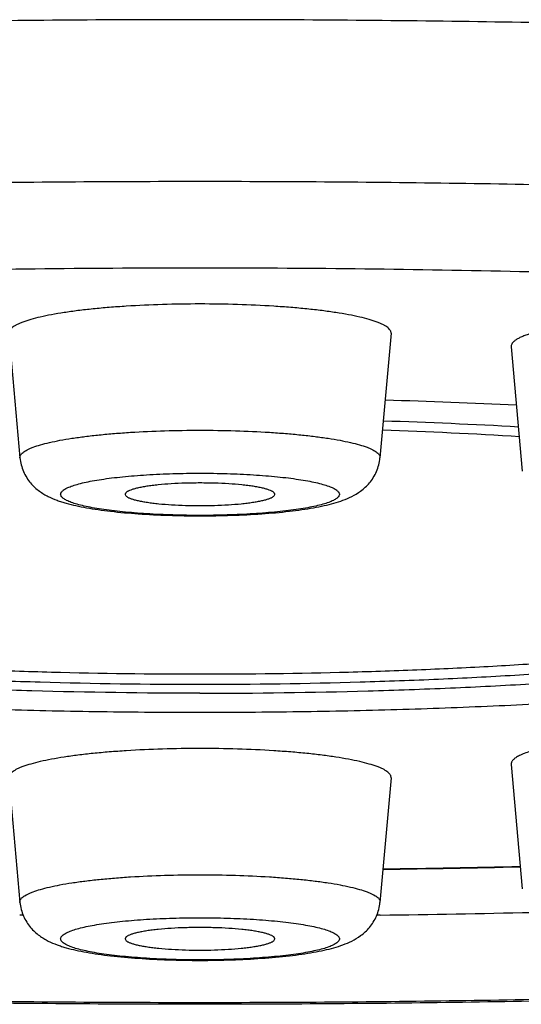
# Model space of a CAD drawing. Units: inches. Extents: x 8.3 to 13.5, y 1.6 to 16.9.
# Drawn here: x 9.7 to 9.8, y 9.7 to 10 of the extents above; entities that cross this region are included whole.
import ezdxf

# ---------------------------------------------------------------- set-up
doc = ezdxf.new("R2010")
doc.units = ezdxf.units.IN
doc.header["$LTSCALE"] = 1.21
doc.header["$MEASUREMENT"] = 0
doc.layers.get('0').update_dxf_attribs({"linetype": 'CONTINUOUS'})

msp = doc.modelspace()

# ---------------------------------------------------------------- linework, layer by layer
at = {"color": 7, "linetype": 'Continuous'}
for p, q in [((9.69017, 9.86539), (9.69336, 9.82935)), ((9.80079, 9.86539), (9.7976, 9.82935)), ((9.8356, 9.86151), (9.83879, 9.82547)), ((9.8356, 9.74064), (9.83879, 9.7046)), ((9.69017, 9.73676), (9.69336, 9.70072)), ((9.80079, 9.73676), (9.7976, 9.70072)), ((9.69425, 9.69701), (9.69327, 9.69703)), ((9.79769, 9.69703), (9.79671, 9.69701))]:
    msp.add_line(p, q, dxfattribs=at)
for centre, radius, start, end in [((9.74903, 8.01145), 1.83524, 87.24879, 88.43594), ((9.75161, 8.3141), 1.5266, 86.76418, 88.23786), ((9.75252, 8.43991), 1.39816, 86.49314, 88.12331), ((9.74664, 13.61043), 3.90049, 270.76114, 271.34605), ((9.74667, 13.69909), 4.00239, 270.73046, 271.35873)]:
    msp.add_arc(centre, radius, start, end, dxfattribs=at)
at = {"color": 9, "linetype": 'Continuous'}
msp.add_arc((9.74665, 13.59817), 3.8881, 270.76352, 271.35015, dxfattribs=at)
for points, knots in [([(10.57021, 9.83236), (10.57015, 9.83338), (10.56988, 9.83546), (10.56896, 9.83853), (10.56755, 9.84159), (10.56565, 9.84464), (10.56326, 9.84767), (10.56038, 9.85068), (10.55703, 9.85369), (10.55319, 9.85667), (10.54887, 9.85965), (10.54408, 9.8626), (10.53881, 9.86553), (10.53307, 9.86845), (10.52686, 9.87134), (10.51771, 9.87528), (10.5051, 9.8801), (10.48856, 9.88562), (10.47024, 9.89102), (10.45021, 9.89629), (10.4285, 9.9014), (10.40516, 9.90634), (10.38024, 9.91111), (10.35382, 9.91569), (10.32595, 9.92008), (10.29669, 9.92425), (10.26612, 9.9282), (10.2343, 9.93192), (10.18965, 9.93664), (10.13131, 9.94187), (10.05865, 9.947), (9.983, 9.95106), (9.9051, 9.95398), (9.82567, 9.95574), (9.74548, 9.95633), (9.66529, 9.95574), (9.58586, 9.95398), (9.50796, 9.95106), (9.43232, 9.947), (9.35966, 9.94187), (9.30131, 9.93664), (9.25666, 9.93192), (9.22485, 9.9282), (9.19427, 9.92425), (9.16502, 9.92008), (9.13714, 9.91569), (9.11072, 9.91111), (9.08581, 9.90634), (9.06247, 9.9014), (9.04075, 9.89629), (9.02072, 9.89102), (9.00241, 9.88562), (8.98586, 9.8801), (8.97325, 9.87528), (8.9641, 9.87134), (8.95789, 9.86845), (8.95215, 9.86553), (8.94688, 9.8626), (8.94209, 9.85965), (8.93777, 9.85667), (8.93394, 9.85369), (8.93058, 9.85068), (8.9277, 9.84767), (8.92532, 9.84464), (8.92341, 9.84159), (8.922, 9.83853), (8.92109, 9.83546), (8.92081, 9.83338), (8.92076, 9.83236)], [0, 0, 0, 0, 0.001807, 0.003673, 0.005638, 0.007736, 0.009995, 0.012437, 0.015079, 0.017934, 0.021013, 0.024321, 0.027866, 0.031651, 0.035678, 0.03995, 0.049229, 0.059488, 0.070719, 0.082908, 0.096034, 0.110075, 0.125002, 0.140786, 0.157393, 0.174788, 0.192932, 0.211784, 0.231304, 0.272162, 0.315134, 0.359824, 0.405817, 0.452688, 0.5, 0.547312, 0.594183, 0.640176, 0.684866, 0.727838, 0.768696, 0.788216, 0.807068, 0.825212, 0.842607, 0.859214, 0.874998, 0.889925, 0.903966, 0.917092, 0.929281, 0.940512, 0.950771, 0.96005, 0.964322, 0.968349, 0.972134, 0.975679, 0.978987, 0.982066, 0.984921, 0.987563, 0.990005, 0.992264, 0.994362, 0.996327, 0.998193, 1, 1, 1, 1]), ([(10.53091, 9.79047), (10.53091, 9.79145), (10.53075, 9.79343), (10.53003, 9.79637), (10.52882, 9.79931), (10.52714, 9.80223), (10.52499, 9.80513), (10.52238, 9.80802), (10.5193, 9.8109), (10.51576, 9.81376), (10.51175, 9.81661), (10.50729, 9.81944), (10.50237, 9.82226), (10.49699, 9.82505), (10.49117, 9.82783), (10.48255, 9.8316), (10.47066, 9.83623), (10.45503, 9.84153), (10.43769, 9.84671), (10.41869, 9.85176), (10.39808, 9.85667), (10.37589, 9.86142), (10.35218, 9.866), (10.32702, 9.8704), (10.30045, 9.87461), (10.27255, 9.87862), (10.24338, 9.88242), (10.21301, 9.886), (10.17035, 9.89053), (10.1146, 9.89556), (10.04513, 9.9005), (9.97278, 9.90439), (9.89824, 9.9072), (9.82223, 9.9089), (9.74548, 9.90947), (9.66873, 9.9089), (9.59273, 9.9072), (9.51819, 9.90439), (9.44584, 9.9005), (9.37637, 9.89556), (9.32061, 9.89053), (9.27796, 9.886), (9.24759, 9.88242), (9.21841, 9.87862), (9.19051, 9.87461), (9.16395, 9.8704), (9.13878, 9.866), (9.11508, 9.86142), (9.09289, 9.85667), (9.07227, 9.85176), (9.05327, 9.84671), (9.03593, 9.84153), (9.0203, 9.83623), (9.00841, 9.8316), (8.9998, 9.82783), (8.99397, 9.82505), (8.9886, 9.82226), (8.98367, 9.81944), (8.97921, 9.81661), (8.97521, 9.81376), (8.97166, 9.8109), (8.96858, 9.80802), (8.96597, 9.80513), (8.96382, 9.80223), (8.96214, 9.79931), (8.96094, 9.79637), (8.96021, 9.79343), (8.96005, 9.79145), (8.96005, 9.79047)], [0, 0, 0, 0, 0.001804, 0.003654, 0.005592, 0.007655, 0.009872, 0.012267, 0.01486, 0.017664, 0.020691, 0.023949, 0.027444, 0.031179, 0.035159, 0.039385, 0.048578, 0.058762, 0.069926, 0.082059, 0.09514, 0.109147, 0.12405, 0.139821, 0.156425, 0.173827, 0.191988, 0.210866, 0.23042, 0.271372, 0.314466, 0.359302, 0.40546, 0.452506, 0.5, 0.547494, 0.59454, 0.640698, 0.685534, 0.728628, 0.76958, 0.789134, 0.808012, 0.826173, 0.843575, 0.860179, 0.87595, 0.890853, 0.90486, 0.917941, 0.930074, 0.941238, 0.951422, 0.960615, 0.964841, 0.968821, 0.972556, 0.976051, 0.979309, 0.982336, 0.98514, 0.987733, 0.990128, 0.992345, 0.994408, 0.996346, 0.998196, 1, 1, 1, 1]), ([(9.69336, 9.82935), (9.69335, 9.82948), (9.69337, 9.82976), (9.69354, 9.83016), (9.69384, 9.83055), (9.69426, 9.83093), (9.6948, 9.83131), (9.69547, 9.83169), (9.69625, 9.83206), (9.69753, 9.83257), (9.69942, 9.83317), (9.70203, 9.83383), (9.70506, 9.83446), (9.70849, 9.83503), (9.71228, 9.83555), (9.7164, 9.83601), (9.7208, 9.83642), (9.7271, 9.83687), (9.73536, 9.83724), (9.74206, 9.83734), (9.74548, 9.83734)], [0, 0, 0, 0, 0.007262, 0.015056, 0.02398, 0.034431, 0.046648, 0.060764, 0.076852, 0.094946, 0.137142, 0.187216, 0.244831, 0.309521, 0.380726, 0.457798, 0.540025, 0.626638, 0.80968, 1, 1, 1, 1]), ([(9.74548, 9.83734), (9.7489, 9.83734), (9.75561, 9.83724), (9.76386, 9.83687), (9.77017, 9.83642), (9.77457, 9.83601), (9.77868, 9.83555), (9.78247, 9.83503), (9.7859, 9.83446), (9.78893, 9.83383), (9.79155, 9.83317), (9.79344, 9.83257), (9.79471, 9.83206), (9.7955, 9.83169), (9.79616, 9.83131), (9.7967, 9.83093), (9.79712, 9.83055), (9.79742, 9.83016), (9.79759, 9.82976), (9.79761, 9.82948), (9.7976, 9.82935)], [0, 0, 0, 0, 0.19032, 0.373362, 0.459975, 0.542202, 0.619274, 0.690479, 0.755169, 0.812784, 0.862858, 0.905054, 0.923148, 0.939236, 0.953352, 0.965569, 0.97602, 0.984944, 0.992738, 1, 1, 1, 1]), ([(9.74548, 9.81269), (9.74286, 9.81269), (9.73771, 9.81277), (9.73136, 9.81305), (9.72652, 9.8134), (9.72313, 9.8137), (9.71996, 9.81406), (9.71703, 9.81446), (9.71438, 9.81489), (9.71202, 9.81537), (9.70999, 9.81587), (9.70851, 9.81634), (9.70751, 9.81673), (9.70688, 9.81701), (9.70635, 9.81729), (9.70591, 9.81759), (9.70557, 9.81788), (9.70532, 9.81818), (9.70516, 9.81849), (9.70511, 9.8188), (9.70516, 9.81911), (9.70532, 9.81942), (9.70557, 9.81972), (9.70591, 9.82001), (9.70635, 9.8203), (9.70688, 9.82059), (9.70751, 9.82087), (9.70851, 9.82126), (9.70999, 9.82172), (9.71202, 9.82223), (9.71438, 9.8227), (9.71703, 9.82314), (9.71996, 9.82354), (9.72313, 9.82389), (9.72652, 9.8242), (9.73136, 9.82454), (9.73771, 9.82483), (9.74286, 9.8249), (9.74548, 9.8249)], [0, 0, 0, 0, 0.094548, 0.185544, 0.228644, 0.2696, 0.308035, 0.343601, 0.375978, 0.40489, 0.430103, 0.451451, 0.460645, 0.46885, 0.47608, 0.482363, 0.487757, 0.492365, 0.496356, 0.5, 0.503644, 0.507635, 0.512243, 0.517637, 0.52392, 0.53115, 0.539355, 0.548549, 0.569897, 0.59511, 0.624022, 0.656399, 0.691965, 0.7304, 0.771356, 0.814456, 0.905452, 1, 1, 1, 1]), ([(9.74548, 9.8249), (9.74811, 9.8249), (9.75326, 9.82483), (9.7596, 9.82454), (9.76445, 9.8242), (9.76783, 9.82389), (9.77101, 9.82354), (9.77393, 9.82314), (9.77659, 9.8227), (9.77894, 9.82223), (9.78098, 9.82172), (9.78245, 9.82126), (9.78346, 9.82087), (9.78408, 9.82059), (9.78461, 9.8203), (9.78505, 9.82001), (9.7854, 9.81972), (9.78565, 9.81942), (9.7858, 9.81911), (9.78586, 9.8188), (9.7858, 9.81849), (9.78565, 9.81818), (9.7854, 9.81788), (9.78505, 9.81759), (9.78461, 9.81729), (9.78408, 9.81701), (9.78346, 9.81673), (9.78245, 9.81634), (9.78098, 9.81587), (9.77894, 9.81537), (9.77659, 9.81489), (9.77393, 9.81446), (9.77101, 9.81406), (9.76783, 9.8137), (9.76445, 9.8134), (9.7596, 9.81305), (9.75326, 9.81277), (9.74811, 9.81269), (9.74548, 9.81269)], [0, 0, 0, 0, 0.094548, 0.185544, 0.228644, 0.2696, 0.308035, 0.343601, 0.375978, 0.40489, 0.430103, 0.451451, 0.460645, 0.46885, 0.47608, 0.482363, 0.487757, 0.492365, 0.496356, 0.5, 0.503644, 0.507635, 0.512243, 0.517637, 0.52392, 0.53115, 0.539355, 0.548549, 0.569897, 0.59511, 0.624022, 0.656399, 0.691965, 0.7304, 0.771356, 0.814456, 0.905452, 1, 1, 1, 1]), ([(10.53091, 9.79047), (10.53091, 9.7895), (10.53075, 9.78752), (10.53003, 9.78458), (10.52882, 9.78164), (10.52714, 9.77872), (10.52499, 9.77582), (10.52238, 9.77293), (10.5193, 9.77005), (10.51576, 9.76718), (10.51175, 9.76434), (10.50729, 9.7615), (10.50237, 9.75869), (10.49699, 9.7559), (10.49117, 9.75312), (10.48255, 9.74934), (10.47066, 9.74472), (10.45503, 9.73942), (10.43769, 9.73423), (10.41869, 9.72918), (10.39808, 9.72428), (10.37589, 9.71953), (10.35218, 9.71495), (10.32702, 9.71055), (10.30045, 9.70634), (10.27255, 9.70233), (10.24338, 9.69853), (10.21301, 9.69495), (10.17035, 9.69041), (10.1146, 9.68539), (10.04513, 9.68045), (9.97278, 9.67655), (9.89824, 9.67374), (9.82223, 9.67205), (9.74548, 9.67148), (9.66873, 9.67205), (9.59273, 9.67374), (9.51819, 9.67655), (9.44584, 9.68045), (9.37637, 9.68539), (9.32061, 9.69041), (9.27796, 9.69495), (9.24759, 9.69853), (9.21841, 9.70233), (9.19051, 9.70634), (9.16395, 9.71055), (9.13878, 9.71495), (9.11508, 9.71953), (9.09289, 9.72428), (9.07227, 9.72918), (9.05327, 9.73423), (9.03593, 9.73942), (9.0203, 9.74472), (9.00841, 9.74934), (8.9998, 9.75312), (8.99397, 9.7559), (8.9886, 9.75869), (8.98367, 9.7615), (8.97921, 9.76434), (8.97521, 9.76718), (8.97166, 9.77005), (8.96858, 9.77293), (8.96597, 9.77582), (8.96382, 9.77872), (8.96214, 9.78164), (8.96094, 9.78458), (8.96021, 9.78752), (8.96005, 9.7895), (8.96005, 9.79047)], [0, 0, 0, 0, 0.001804, 0.003654, 0.005592, 0.007655, 0.009872, 0.012267, 0.01486, 0.017664, 0.020691, 0.023949, 0.027444, 0.031179, 0.035159, 0.039385, 0.048578, 0.058762, 0.069926, 0.082059, 0.09514, 0.109147, 0.12405, 0.139821, 0.156425, 0.173827, 0.191988, 0.210866, 0.23042, 0.271372, 0.314466, 0.359302, 0.40546, 0.452506, 0.5, 0.547494, 0.59454, 0.640698, 0.685534, 0.728628, 0.76958, 0.789134, 0.808012, 0.826173, 0.843575, 0.860179, 0.87595, 0.890853, 0.90486, 0.917941, 0.930074, 0.941238, 0.951422, 0.960615, 0.964841, 0.968821, 0.972556, 0.976051, 0.979309, 0.982336, 0.98514, 0.987733, 0.990128, 0.992345, 0.994408, 0.996346, 0.998196, 1, 1, 1, 1]), ([(9.69336, 9.70072), (9.69335, 9.70085), (9.69337, 9.70113), (9.69354, 9.70153), (9.69384, 9.70192), (9.69426, 9.7023), (9.6948, 9.70268), (9.69547, 9.70306), (9.69625, 9.70343), (9.69753, 9.70394), (9.69942, 9.70454), (9.70203, 9.7052), (9.70506, 9.70582), (9.70849, 9.7064), (9.71228, 9.70692), (9.7164, 9.70738), (9.7208, 9.70778), (9.7271, 9.70824), (9.73536, 9.70861), (9.74206, 9.70871), (9.74548, 9.70871)], [0, 0, 0, 0, 0.007262, 0.015056, 0.02398, 0.034431, 0.046648, 0.060764, 0.076852, 0.094946, 0.137142, 0.187216, 0.244831, 0.309521, 0.380726, 0.457798, 0.540025, 0.626638, 0.80968, 1, 1, 1, 1]), ([(9.74548, 9.70871), (9.7489, 9.70871), (9.75561, 9.70861), (9.76386, 9.70824), (9.77017, 9.70778), (9.77457, 9.70738), (9.77868, 9.70692), (9.78247, 9.7064), (9.7859, 9.70582), (9.78893, 9.7052), (9.79155, 9.70454), (9.79344, 9.70394), (9.79471, 9.70343), (9.7955, 9.70306), (9.79616, 9.70268), (9.7967, 9.7023), (9.79712, 9.70192), (9.79742, 9.70153), (9.79759, 9.70113), (9.79761, 9.70085), (9.7976, 9.70072)], [0, 0, 0, 0, 0.19032, 0.373362, 0.459975, 0.542202, 0.619274, 0.690479, 0.755169, 0.812784, 0.862858, 0.905054, 0.923148, 0.939236, 0.953352, 0.965569, 0.97602, 0.984944, 0.992738, 1, 1, 1, 1]), ([(9.74548, 9.68406), (9.74286, 9.68406), (9.73771, 9.68414), (9.73136, 9.68442), (9.72652, 9.68477), (9.72313, 9.68507), (9.71996, 9.68543), (9.71703, 9.68582), (9.71438, 9.68626), (9.71202, 9.68674), (9.70999, 9.68724), (9.70851, 9.6877), (9.70751, 9.68809), (9.70688, 9.68838), (9.70635, 9.68866), (9.70591, 9.68895), (9.70557, 9.68925), (9.70532, 9.68955), (9.70516, 9.68985), (9.70511, 9.69017), (9.70516, 9.69048), (9.70532, 9.69079), (9.70557, 9.69109), (9.70591, 9.69138), (9.70635, 9.69167), (9.70688, 9.69196), (9.70751, 9.69224), (9.70851, 9.69263), (9.70999, 9.69309), (9.71202, 9.6936), (9.71438, 9.69407), (9.71703, 9.69451), (9.71996, 9.69491), (9.72313, 9.69526), (9.72652, 9.69557), (9.73136, 9.69591), (9.73771, 9.6962), (9.74286, 9.69627), (9.74548, 9.69627)], [0, 0, 0, 0, 0.094548, 0.185544, 0.228644, 0.2696, 0.308035, 0.343601, 0.375978, 0.40489, 0.430103, 0.451451, 0.460645, 0.46885, 0.47608, 0.482363, 0.487757, 0.492365, 0.496356, 0.5, 0.503644, 0.507635, 0.512243, 0.517637, 0.52392, 0.53115, 0.539355, 0.548549, 0.569897, 0.59511, 0.624022, 0.656399, 0.691965, 0.7304, 0.771356, 0.814456, 0.905452, 1, 1, 1, 1]), ([(9.74548, 9.69627), (9.74811, 9.69627), (9.75326, 9.6962), (9.7596, 9.69591), (9.76445, 9.69557), (9.76783, 9.69526), (9.77101, 9.69491), (9.77393, 9.69451), (9.77659, 9.69407), (9.77894, 9.6936), (9.78098, 9.69309), (9.78245, 9.69263), (9.78346, 9.69224), (9.78408, 9.69196), (9.78461, 9.69167), (9.78505, 9.69138), (9.7854, 9.69109), (9.78565, 9.69079), (9.7858, 9.69048), (9.78586, 9.69017), (9.7858, 9.68985), (9.78565, 9.68955), (9.7854, 9.68925), (9.78505, 9.68895), (9.78461, 9.68866), (9.78408, 9.68838), (9.78346, 9.68809), (9.78245, 9.6877), (9.78098, 9.68724), (9.77894, 9.68674), (9.77659, 9.68626), (9.77393, 9.68582), (9.77101, 9.68543), (9.76783, 9.68507), (9.76445, 9.68477), (9.7596, 9.68442), (9.75326, 9.68414), (9.74811, 9.68406), (9.74548, 9.68406)], [0, 0, 0, 0, 0.094548, 0.185544, 0.228644, 0.2696, 0.308035, 0.343601, 0.375978, 0.40489, 0.430103, 0.451451, 0.460645, 0.46885, 0.47608, 0.482363, 0.487757, 0.492365, 0.496356, 0.5, 0.503644, 0.507635, 0.512243, 0.517637, 0.52392, 0.53115, 0.539355, 0.548549, 0.569897, 0.59511, 0.624022, 0.656399, 0.691965, 0.7304, 0.771356, 0.814456, 0.905452, 1, 1, 1, 1])]:
    msp.add_open_spline(points, degree=3, knots=knots, dxfattribs=at)
at = {"color": 7, "linetype": 'Continuous'}
for points, knots in [([(10.08597, 9.86885), (10.07314, 9.87012), (10.04694, 9.87252), (10.00689, 9.8756), (9.96547, 9.87824), (9.92288, 9.88042), (9.87935, 9.88213), (9.82012, 9.88377), (9.74548, 9.88458), (9.67084, 9.88377), (9.61161, 9.88213), (9.56808, 9.88042), (9.5255, 9.87824), (9.48407, 9.8756), (9.44402, 9.87252), (9.41783, 9.87012), (9.405, 9.86885)], [0, 0, 0, 0, 0.056723, 0.115722, 0.176697, 0.239336, 0.303318, 0.368313, 0.5, 0.631687, 0.696682, 0.760664, 0.823303, 0.884278, 0.943277, 1, 1, 1, 1]), ([(9.74548, 9.87387), (9.74185, 9.87387), (9.73474, 9.87376), (9.72598, 9.87336), (9.71928, 9.87288), (9.71462, 9.87246), (9.71025, 9.87197), (9.70623, 9.87141), (9.70259, 9.8708), (9.69937, 9.87014), (9.6966, 9.86944), (9.69459, 9.8688), (9.69324, 9.86826), (9.69241, 9.86787), (9.6917, 9.86747), (9.69112, 9.86707), (9.69068, 9.86666), (9.69036, 9.86624), (9.69018, 9.86582), (9.69016, 9.86553), (9.69017, 9.86539)], [0, 0, 0, 0, 0.19032, 0.373362, 0.459975, 0.542202, 0.619274, 0.690479, 0.755169, 0.812784, 0.862859, 0.905054, 0.923148, 0.939236, 0.953352, 0.965569, 0.97602, 0.984944, 0.992738, 1, 1, 1, 1]), ([(9.80079, 9.86539), (9.8008, 9.86553), (9.80078, 9.86582), (9.8006, 9.86624), (9.80028, 9.86666), (9.79984, 9.86707), (9.79926, 9.86747), (9.79856, 9.86787), (9.79772, 9.86826), (9.79637, 9.8688), (9.79436, 9.86944), (9.79159, 9.87014), (9.78837, 9.8708), (9.78474, 9.87141), (9.78071, 9.87197), (9.77635, 9.87246), (9.77168, 9.87288), (9.76499, 9.87336), (9.75623, 9.87376), (9.74911, 9.87387), (9.74548, 9.87387)], [0, 0, 0, 0, 0.007262, 0.015056, 0.02398, 0.034431, 0.046648, 0.060764, 0.076852, 0.094946, 0.137141, 0.187216, 0.244831, 0.309521, 0.380726, 0.457798, 0.540025, 0.626638, 0.80968, 1, 1, 1, 1]), ([(9.90983, 9.86948), (9.9055, 9.86972), (9.89673, 9.87002), (9.88576, 9.87), (9.87702, 9.86974), (9.8707, 9.86943), (9.86467, 9.86901), (9.85903, 9.86848), (9.85385, 9.86786), (9.8492, 9.86715), (9.84571, 9.86647), (9.84324, 9.86588), (9.84164, 9.86544), (9.84022, 9.86498), (9.83898, 9.86452), (9.83792, 9.86404), (9.83706, 9.86356), (9.83639, 9.86307), (9.83591, 9.86257), (9.83567, 9.86212), (9.83559, 9.86176), (9.83559, 9.86159), (9.8356, 9.86151)], [0, 0, 0, 0, 0.170761, 0.345936, 0.432074, 0.515602, 0.595335, 0.670151, 0.739006, 0.800956, 0.855185, 0.879192, 0.901035, 0.920664, 0.93805, 0.953188, 0.966116, 0.976932, 0.98585, 0.993287, 0.996679, 1, 1, 1, 1]), ([(10.57028, 9.82939), (10.57028, 9.82794), (10.57018, 9.82505), (10.56969, 9.82079), (10.56891, 9.81664), (10.56783, 9.8126), (10.5665, 9.8087), (10.56495, 9.80495), (10.56319, 9.80137), (10.56064, 9.79689), (10.55776, 9.79273), (10.55464, 9.78887), (10.5499, 9.78351), (10.54375, 9.77791), (10.53619, 9.77225), (10.5282, 9.76695), (10.51968, 9.76214), (10.51069, 9.75769), (10.50096, 9.75327), (10.48788, 9.74801), (10.47101, 9.74211), (10.45265, 9.73647), (10.43278, 9.73105), (10.4114, 9.72585), (10.38853, 9.72085), (10.36419, 9.71605), (10.33842, 9.71145), (10.31127, 9.70707), (10.28278, 9.70291), (10.25303, 9.69897), (10.22206, 9.69527), (10.17859, 9.69057), (10.12177, 9.68538), (10.05097, 9.68028), (9.97722, 9.67626), (9.90124, 9.67336), (9.82374, 9.67161), (9.74548, 9.67102), (9.66722, 9.67161), (9.58972, 9.67336), (9.51374, 9.67626), (9.43999, 9.68028), (9.36919, 9.68538), (9.31237, 9.69057), (9.2689, 9.69527), (9.23793, 9.69897), (9.20818, 9.70291), (9.17969, 9.70707), (9.15254, 9.71146), (9.12677, 9.71605), (9.10243, 9.72085), (9.07956, 9.72585), (9.05818, 9.73105), (9.03831, 9.73647), (9.01996, 9.74211), (9.00565, 9.74711), (8.99496, 9.75128), (8.98744, 9.75443), (8.98027, 9.75769), (8.97344, 9.76107), (8.96692, 9.7646), (8.9607, 9.76832), (8.95477, 9.77226), (8.95006, 9.77578), (8.94644, 9.77877), (8.9429, 9.78191), (8.93864, 9.78613), (8.93389, 9.79174), (8.93033, 9.79689), (8.92778, 9.80137), (8.92602, 9.80494), (8.92446, 9.8087), (8.92313, 9.8126), (8.92205, 9.81664), (8.92127, 9.8208), (8.92079, 9.82506), (8.92068, 9.82794), (8.92068, 9.82939)], [0, 0, 0, 0, 0.002501, 0.004953, 0.007369, 0.009762, 0.012128, 0.014459, 0.016744, 0.018978, 0.023312, 0.025424, 0.027503, 0.035626, 0.039658, 0.043725, 0.052103, 0.056467, 0.060975, 0.070477, 0.080701, 0.091697, 0.103494, 0.116103, 0.129525, 0.143749, 0.158759, 0.174532, 0.191042, 0.208257, 0.226144, 0.244663, 0.283442, 0.324248, 0.366709, 0.41043, 0.455, 0.499997, 0.544994, 0.589563, 0.633284, 0.675746, 0.716552, 0.75533, 0.77385, 0.791736, 0.808951, 0.825461, 0.841234, 0.856244, 0.870468, 0.88389, 0.896499, 0.908296, 0.919292, 0.929515, 0.934353, 0.939019, 0.943527, 0.947891, 0.95213, 0.95627, 0.960337, 0.964369, 0.966385, 0.968408, 0.972498, 0.976688, 0.981023, 0.983256, 0.98554, 0.987871, 0.990238, 0.992631, 0.995049, 0.997501, 1, 1, 1, 1]), ([(9.69336, 9.82935), (9.69342, 9.82866), (9.69365, 9.82731), (9.69432, 9.82538), (9.69524, 9.82362), (9.69637, 9.82208), (9.69762, 9.82078), (9.69892, 9.81972), (9.70023, 9.81885), (9.70193, 9.81793), (9.70365, 9.8172), (9.70539, 9.81661), (9.70721, 9.81607), (9.70961, 9.81547), (9.7127, 9.81486), (9.71606, 9.81433), (9.72105, 9.81369), (9.72784, 9.81309), (9.73647, 9.81266), (9.74243, 9.81256), (9.74548, 9.81256)], [0, 0, 0, 0, 0.035076, 0.069538, 0.103219, 0.135535, 0.166037, 0.194469, 0.220879, 0.245636, 0.292509, 0.31569, 0.339252, 0.388499, 0.441611, 0.499131, 0.561077, 0.697015, 0.84525, 1, 1, 1, 1]), ([(9.74548, 9.81256), (9.74853, 9.81256), (9.75449, 9.81266), (9.76313, 9.81309), (9.76992, 9.81369), (9.7749, 9.81433), (9.77826, 9.81486), (9.78135, 9.81547), (9.7842, 9.81618), (9.78689, 9.81702), (9.78952, 9.81813), (9.79218, 9.81972), (9.79427, 9.82163), (9.79572, 9.82362), (9.79665, 9.82538), (9.79731, 9.82731), (9.79754, 9.82866), (9.7976, 9.82935)], [0, 0, 0, 0, 0.154784, 0.303052, 0.439017, 0.500974, 0.558498, 0.611626, 0.660885, 0.707624, 0.754502, 0.805637, 0.864475, 0.896787, 0.930453, 0.964949, 1, 1, 1, 1]), ([(9.74548, 9.82207), (9.74406, 9.82207), (9.74128, 9.82203), (9.73725, 9.82185), (9.73406, 9.8216), (9.73171, 9.82133), (9.73013, 9.82112), (9.72871, 9.82088), (9.72745, 9.82062), (9.72636, 9.82035), (9.72546, 9.82006), (9.72484, 9.8198), (9.72444, 9.81958), (9.72421, 9.81942), (9.72404, 9.81926), (9.72391, 9.8191), (9.72384, 9.81893), (9.72383, 9.81882), (9.72383, 9.81876)], [0, 0, 0, 0, 0.190075, 0.372918, 0.541607, 0.618641, 0.689834, 0.754537, 0.812198, 0.862343, 0.904644, 0.938934, 0.953122, 0.965409, 0.975926, 0.984907, 0.992737, 1, 1, 1, 1]), ([(9.76713, 9.81876), (9.76714, 9.81882), (9.76713, 9.81893), (9.76705, 9.8191), (9.76693, 9.81926), (9.76675, 9.81942), (9.76652, 9.81958), (9.76613, 9.8198), (9.7655, 9.82006), (9.7646, 9.82035), (9.76351, 9.82062), (9.76225, 9.82088), (9.76083, 9.82112), (9.75925, 9.82133), (9.7569, 9.8216), (9.75372, 9.82185), (9.74968, 9.82203), (9.7469, 9.82207), (9.74548, 9.82207)], [0, 0, 0, 0, 0.007263, 0.015093, 0.024074, 0.034591, 0.046878, 0.061066, 0.095356, 0.137657, 0.187802, 0.245463, 0.310166, 0.381359, 0.458393, 0.627082, 0.809925, 1, 1, 1, 1]), ([(9.72383, 9.81876), (9.72385, 9.8185), (9.72415, 9.81821), (9.72453, 9.81796), (9.72483, 9.81781), (9.72517, 9.81766), (9.72571, 9.81745), (9.72651, 9.81721), (9.72761, 9.81694), (9.72887, 9.81669), (9.7303, 9.81646), (9.73186, 9.81625), (9.73419, 9.81599), (9.73735, 9.81574), (9.74134, 9.81556), (9.74408, 9.81552), (9.74548, 9.81552)], [0, 0, 0, 0, 0.035026, 0.047888, 0.062634, 0.079315, 0.097954, 0.141083, 0.191835, 0.249878, 0.31474, 0.385879, 0.462663, 0.630347, 0.811689, 1, 1, 1, 1]), ([(9.74548, 9.81552), (9.74688, 9.81552), (9.74963, 9.81556), (9.75361, 9.81574), (9.75677, 9.81599), (9.7591, 9.81625), (9.76067, 9.81646), (9.76209, 9.81669), (9.76335, 9.81694), (9.76445, 9.81721), (9.76525, 9.81745), (9.7658, 9.81766), (9.76614, 9.81781), (9.76643, 9.81796), (9.76681, 9.81821), (9.76712, 9.8185), (9.76713, 9.81876)], [0, 0, 0, 0, 0.188311, 0.369653, 0.537337, 0.614121, 0.68526, 0.750122, 0.808165, 0.858917, 0.902046, 0.920685, 0.937366, 0.952112, 0.964974, 1, 1, 1, 1]), ([(9.74548, 9.75563), (9.73593, 9.75563), (9.71692, 9.75576), (9.68862, 9.75638), (9.66083, 9.75739), (9.63381, 9.7588), (9.60781, 9.76059), (9.58304, 9.76274), (9.55975, 9.76523), (9.53814, 9.76805), (9.5213, 9.7707), (9.50881, 9.77298), (9.50023, 9.77471), (9.4922, 9.7765), (9.48474, 9.77835), (9.47787, 9.78024), (9.47161, 9.78219), (9.46597, 9.78417), (9.46096, 9.78619), (9.45659, 9.78824), (9.45286, 9.79033), (9.44979, 9.79243), (9.44771, 9.79428), (9.44641, 9.79577), (9.44541, 9.79716), (9.44487, 9.79829), (9.44463, 9.79905)], [0, 0, 0, 0, 0.092814, 0.184808, 0.275163, 0.363086, 0.447799, 0.528562, 0.604672, 0.675473, 0.740367, 0.770432, 0.798827, 0.825499, 0.8504, 0.873489, 0.894734, 0.914111, 0.931611, 0.94724, 0.961026, 0.973031, 0.983373, 0.987982, 0.992259, 1, 1, 1, 1]), ([(9.50005, 9.799), (9.50027, 9.79838), (9.50076, 9.79746), (9.50162, 9.79633), (9.50242, 9.79546), (9.50336, 9.79459), (9.50484, 9.79339), (9.50706, 9.79192), (9.51015, 9.79023), (9.51377, 9.78857), (9.5179, 9.78693), (9.52254, 9.78532), (9.52768, 9.78375), (9.53331, 9.78221), (9.53942, 9.78072), (9.54845, 9.77873), (9.56083, 9.77639), (9.57692, 9.77388), (9.59453, 9.7716), (9.61348, 9.76958), (9.63362, 9.76784), (9.65477, 9.7664), (9.67672, 9.76526), (9.70705, 9.76416), (9.73004, 9.76383), (9.74548, 9.76383)], [0, 0, 0, 0, 0.007857, 0.012212, 0.016908, 0.021977, 0.027444, 0.039645, 0.053622, 0.069431, 0.087097, 0.106624, 0.128, 0.151202, 0.176196, 0.202942, 0.261489, 0.326397, 0.397139, 0.473123, 0.553701, 0.638179, 0.725825, 0.81587, 1, 1, 1, 1]), ([(9.74548, 9.76383), (9.76095, 9.76383), (9.78399, 9.76416), (9.81437, 9.76527), (9.83637, 9.76641), (9.85754, 9.76786), (9.87771, 9.76961), (9.89669, 9.77163), (9.9143, 9.77391), (9.9304, 9.77644), (9.94278, 9.77878), (9.9518, 9.78078), (9.9579, 9.78228), (9.96352, 9.78382), (9.96865, 9.7854), (9.97328, 9.78701), (9.97739, 9.78865), (9.98099, 9.79032), (9.98406, 9.79201), (9.9866, 9.79373), (9.98834, 9.79522), (9.98943, 9.79644), (9.99027, 9.79757), (9.99074, 9.79849), (9.99095, 9.79911)], [0, 0, 0, 0, 0.184404, 0.274575, 0.362333, 0.446907, 0.527561, 0.603596, 0.674363, 0.739266, 0.797778, 0.824494, 0.84945, 0.872607, 0.89393, 0.913397, 0.930996, 0.946733, 0.960632, 0.972754, 0.983207, 0.987868, 0.992191, 1, 1, 1, 1]), ([(10.04633, 9.79906), (10.0461, 9.7983), (10.04555, 9.79717), (10.04456, 9.79578), (10.04326, 9.79428), (10.04118, 9.79244), (10.03811, 9.79033), (10.03439, 9.78825), (10.03002, 9.7862), (10.025, 9.78417), (10.01936, 9.78219), (10.0131, 9.78025), (10.00624, 9.77835), (9.99878, 9.77651), (9.99075, 9.77472), (9.98217, 9.77298), (9.96968, 9.7707), (9.95283, 9.76805), (9.93122, 9.76524), (9.90793, 9.76274), (9.88317, 9.76059), (9.85716, 9.7588), (9.83014, 9.75739), (9.80235, 9.75638), (9.77404, 9.75576), (9.75503, 9.75563), (9.74548, 9.75563)], [0, 0, 0, 0, 0.007739, 0.012015, 0.016622, 0.026959, 0.038961, 0.052743, 0.068368, 0.085865, 0.10524, 0.126481, 0.149568, 0.174467, 0.201137, 0.229531, 0.259596, 0.32449, 0.395292, 0.471404, 0.552171, 0.636889, 0.724817, 0.815179, 0.907179, 1, 1, 1, 1]), ([(9.74548, 9.76123), (9.72925, 9.76123), (9.70508, 9.76157), (9.6732, 9.7627), (9.65008, 9.76388), (9.62778, 9.76537), (9.60651, 9.76717), (9.58643, 9.76926), (9.56773, 9.77161), (9.55057, 9.77422), (9.53731, 9.77664), (9.5276, 9.77871), (9.52099, 9.78026), (9.51487, 9.78186), (9.50925, 9.78349), (9.50414, 9.78517), (9.49955, 9.78687), (9.49549, 9.78861), (9.49197, 9.79037), (9.48898, 9.79216), (9.48655, 9.79396), (9.48466, 9.79579), (9.48371, 9.79711), (9.48336, 9.79777)], [0, 0, 0, 0, 0.181648, 0.270551, 0.35717, 0.440774, 0.520663, 0.596174, 0.666685, 0.731624, 0.790481, 0.817488, 0.842816, 0.866423, 0.888275, 0.908344, 0.926614, 0.943082, 0.95776, 0.970686, 0.981933, 0.991632, 1, 1, 1, 1]), ([(9.50292, 9.79796), (9.50355, 9.79739), (9.50498, 9.79624), (9.50745, 9.79466), (9.51037, 9.79309), (9.51375, 9.79155), (9.51757, 9.79002), (9.52183, 9.78853), (9.52652, 9.78706), (9.53164, 9.78562), (9.53717, 9.78422), (9.54531, 9.78235), (9.55646, 9.78014), (9.57093, 9.77774), (9.58675, 9.77553), (9.60379, 9.77354), (9.62193, 9.77178), (9.64103, 9.77027), (9.66093, 9.76902), (9.68149, 9.76803), (9.70974, 9.76708), (9.73113, 9.7668), (9.74548, 9.7668)], [0, 0, 0, 0, 0.010358, 0.02221, 0.035634, 0.050672, 0.067344, 0.085654, 0.105592, 0.127141, 0.150276, 0.174966, 0.228853, 0.288457, 0.353366, 0.423116, 0.497198, 0.575065, 0.656135, 0.739803, 0.825433, 1, 1, 1, 1]), ([(9.74548, 9.7668), (9.75983, 9.7668), (9.78122, 9.76708), (9.80947, 9.76803), (9.83003, 9.76902), (9.84994, 9.77027), (9.86903, 9.77178), (9.88717, 9.77354), (9.90422, 9.77553), (9.92004, 9.77774), (9.9345, 9.78014), (9.94565, 9.78235), (9.9538, 9.78422), (9.95933, 9.78562), (9.96444, 9.78706), (9.96913, 9.78853), (9.97339, 9.79002), (9.97721, 9.79155), (9.98059, 9.79309), (9.98351, 9.79466), (9.98598, 9.79624), (9.98741, 9.79739), (9.98804, 9.79796)], [0, 0, 0, 0, 0.174567, 0.260197, 0.343865, 0.424935, 0.502802, 0.576884, 0.646634, 0.711543, 0.771147, 0.825034, 0.849724, 0.872859, 0.894408, 0.914346, 0.932656, 0.949328, 0.964366, 0.97779, 0.989642, 1, 1, 1, 1]), ([(9.74548, 9.76123), (9.76171, 9.76123), (9.78588, 9.76157), (9.81777, 9.7627), (9.84089, 9.76388), (9.86318, 9.76537), (9.88446, 9.76717), (9.90453, 9.76926), (9.92323, 9.77161), (9.94039, 9.77422), (9.95365, 9.77664), (9.96336, 9.77871), (9.96997, 9.78026), (9.97609, 9.78186), (9.98171, 9.78349), (9.98682, 9.78517), (9.99141, 9.78687), (9.99547, 9.78861), (9.999, 9.79037), (10.00198, 9.79216), (10.00441, 9.79396), (10.0063, 9.79579), (10.00725, 9.79711), (10.00761, 9.79777)], [0, 0, 0, 0, 0.181647, 0.27055, 0.357169, 0.440773, 0.520662, 0.596173, 0.666684, 0.731623, 0.79048, 0.817487, 0.842815, 0.866423, 0.888274, 0.908343, 0.926614, 0.943082, 0.95776, 0.970686, 0.981933, 0.991631, 1, 1, 1, 1]), ([(9.87199, 9.74861), (9.8694, 9.74847), (9.86442, 9.74813), (9.85837, 9.74754), (9.85388, 9.74697), (9.85083, 9.74653), (9.84802, 9.74604), (9.84547, 9.74553), (9.84318, 9.74499), (9.84118, 9.74443), (9.83947, 9.74385), (9.83806, 9.74325), (9.83709, 9.74271), (9.83649, 9.74226), (9.83615, 9.74194), (9.83588, 9.74162), (9.8357, 9.7413), (9.8356, 9.74096), (9.83559, 9.74074), (9.8356, 9.74064)], [0, 0, 0, 0, 0.203508, 0.390863, 0.477133, 0.557821, 0.632475, 0.700706, 0.762171, 0.816603, 0.863805, 0.903706, 0.936408, 0.950192, 0.962389, 0.973163, 0.982764, 0.991554, 1, 1, 1, 1]), ([(9.74548, 9.74524), (9.74185, 9.74524), (9.73474, 9.74513), (9.72598, 9.74473), (9.71928, 9.74425), (9.71462, 9.74383), (9.71025, 9.74334), (9.70623, 9.74278), (9.70259, 9.74217), (9.69937, 9.74151), (9.6966, 9.74081), (9.69459, 9.74017), (9.69324, 9.73963), (9.69241, 9.73924), (9.6917, 9.73884), (9.69112, 9.73844), (9.69068, 9.73803), (9.69036, 9.73761), (9.69018, 9.73719), (9.69016, 9.73689), (9.69017, 9.73676)], [0, 0, 0, 0, 0.19032, 0.373362, 0.459975, 0.542202, 0.619274, 0.690479, 0.755169, 0.812784, 0.862859, 0.905054, 0.923148, 0.939236, 0.953352, 0.965569, 0.97602, 0.984944, 0.992738, 1, 1, 1, 1]), ([(9.80079, 9.73676), (9.8008, 9.73689), (9.80078, 9.73719), (9.8006, 9.73761), (9.80028, 9.73803), (9.79984, 9.73844), (9.79926, 9.73884), (9.79856, 9.73924), (9.79772, 9.73963), (9.79637, 9.74017), (9.79436, 9.74081), (9.79159, 9.74151), (9.78837, 9.74217), (9.78474, 9.74278), (9.78071, 9.74334), (9.77635, 9.74383), (9.77168, 9.74425), (9.76499, 9.74473), (9.75623, 9.74513), (9.74911, 9.74524), (9.74548, 9.74524)], [0, 0, 0, 0, 0.007262, 0.015056, 0.02398, 0.034431, 0.046648, 0.060764, 0.076852, 0.094946, 0.137141, 0.187216, 0.244831, 0.309521, 0.380726, 0.457798, 0.540025, 0.626638, 0.80968, 1, 1, 1, 1]), ([(9.69336, 9.70072), (9.69342, 9.70003), (9.69365, 9.69868), (9.69432, 9.69675), (9.69524, 9.69499), (9.69637, 9.69345), (9.69762, 9.69215), (9.69892, 9.69109), (9.70023, 9.69022), (9.70193, 9.6893), (9.70365, 9.68857), (9.70539, 9.68798), (9.70721, 9.68743), (9.70961, 9.68684), (9.7127, 9.68623), (9.71606, 9.6857), (9.72105, 9.68506), (9.72784, 9.68446), (9.73647, 9.68402), (9.74243, 9.68393), (9.74548, 9.68393)], [0, 0, 0, 0, 0.035076, 0.069538, 0.103219, 0.135535, 0.166037, 0.194469, 0.220879, 0.245636, 0.292509, 0.31569, 0.339252, 0.388499, 0.441611, 0.499131, 0.561077, 0.697015, 0.84525, 1, 1, 1, 1]), ([(9.74548, 9.68393), (9.74853, 9.68393), (9.75449, 9.68402), (9.76313, 9.68446), (9.76992, 9.68506), (9.7749, 9.6857), (9.77826, 9.68623), (9.78135, 9.68684), (9.7842, 9.68754), (9.78689, 9.68839), (9.78952, 9.6895), (9.79218, 9.69109), (9.79427, 9.693), (9.79572, 9.69499), (9.79665, 9.69675), (9.79731, 9.69868), (9.79754, 9.70003), (9.7976, 9.70072)], [0, 0, 0, 0, 0.154784, 0.303052, 0.439017, 0.500974, 0.558498, 0.611626, 0.660885, 0.707624, 0.754502, 0.805637, 0.864475, 0.896787, 0.930453, 0.964949, 1, 1, 1, 1]), ([(9.74548, 9.69344), (9.74406, 9.69344), (9.74128, 9.6934), (9.73725, 9.69322), (9.73406, 9.69297), (9.73171, 9.6927), (9.73013, 9.69249), (9.72871, 9.69225), (9.72745, 9.69199), (9.72636, 9.69172), (9.72546, 9.69143), (9.72484, 9.69117), (9.72444, 9.69095), (9.72421, 9.69079), (9.72404, 9.69063), (9.72391, 9.69047), (9.72384, 9.6903), (9.72383, 9.69019), (9.72383, 9.69013)], [0, 0, 0, 0, 0.190075, 0.372918, 0.541607, 0.618641, 0.689834, 0.754537, 0.812198, 0.862343, 0.904644, 0.938934, 0.953122, 0.965409, 0.975926, 0.984907, 0.992737, 1, 1, 1, 1]), ([(9.76713, 9.69013), (9.76714, 9.69019), (9.76713, 9.6903), (9.76705, 9.69047), (9.76693, 9.69063), (9.76675, 9.69079), (9.76652, 9.69095), (9.76613, 9.69117), (9.7655, 9.69143), (9.7646, 9.69172), (9.76351, 9.69199), (9.76225, 9.69225), (9.76083, 9.69249), (9.75925, 9.6927), (9.7569, 9.69297), (9.75372, 9.69322), (9.74968, 9.6934), (9.7469, 9.69344), (9.74548, 9.69344)], [0, 0, 0, 0, 0.007263, 0.015093, 0.024074, 0.034591, 0.046878, 0.061066, 0.095356, 0.137657, 0.187802, 0.245463, 0.310166, 0.381359, 0.458393, 0.627082, 0.809925, 1, 1, 1, 1]), ([(9.72383, 9.69013), (9.72385, 9.68987), (9.72415, 9.68958), (9.72453, 9.68933), (9.72483, 9.68918), (9.72517, 9.68903), (9.72571, 9.68882), (9.72651, 9.68858), (9.72761, 9.68831), (9.72887, 9.68806), (9.7303, 9.68783), (9.73186, 9.68761), (9.73419, 9.68736), (9.73735, 9.68711), (9.74134, 9.68693), (9.74408, 9.68689), (9.74548, 9.68689)], [0, 0, 0, 0, 0.035026, 0.047888, 0.062634, 0.079315, 0.097954, 0.141083, 0.191835, 0.249878, 0.31474, 0.385879, 0.462663, 0.630347, 0.811689, 1, 1, 1, 1]), ([(9.74548, 9.68689), (9.74688, 9.68689), (9.74963, 9.68693), (9.75361, 9.68711), (9.75677, 9.68736), (9.7591, 9.68761), (9.76067, 9.68783), (9.76209, 9.68806), (9.76335, 9.68831), (9.76445, 9.68858), (9.76525, 9.68882), (9.7658, 9.68903), (9.76614, 9.68918), (9.76643, 9.68933), (9.76681, 9.68958), (9.76712, 9.68987), (9.76713, 9.69013)], [0, 0, 0, 0, 0.188311, 0.369653, 0.537337, 0.614121, 0.68526, 0.750122, 0.808165, 0.858917, 0.902046, 0.920685, 0.937366, 0.952112, 0.964974, 1, 1, 1, 1])]:
    msp.add_open_spline(points, degree=3, knots=knots, dxfattribs=at)

doc.saveas('drawing.dxf')
